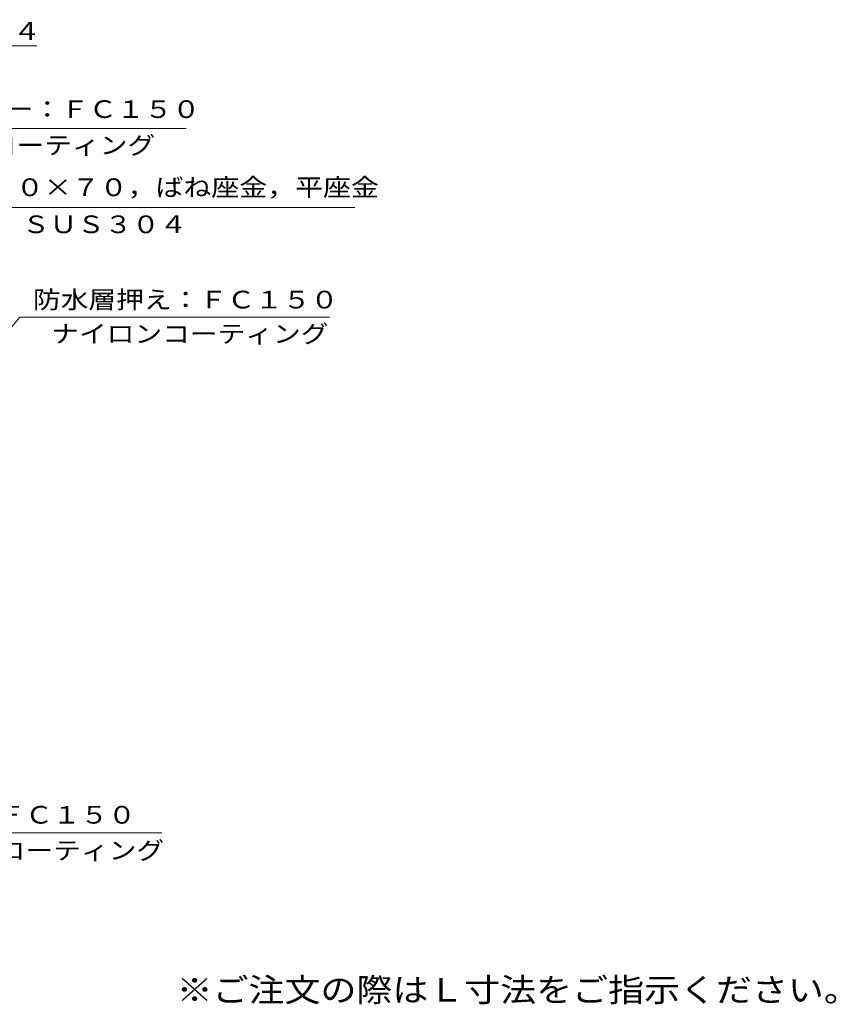
# Model space of a CAD drawing. Units: millimetres. Extents: x -279 to 545, y -3001 to 386.
# Drawn here: x 228 to 545, y -338 to 44 of the extents above; entities that cross this region are included whole.
import ezdxf

# ---------------------------------------------------------------- set-up
doc = ezdxf.new("R2010")
doc.units = ezdxf.units.MM
doc.header["$LTSCALE"] = 3
doc.layers.add('0-5', color=7, linetype='Continuous')
doc.layers.add('F-5', color=7, linetype='Continuous')
doc.styles.add('ＭＳ ゴシック', font='txt', dxfattribs={"height": 1})

msp = doc.modelspace()

# ---------------------------------------------------------------- linework, layer by layer
at = {"layer": '0-5', "color": 7, "linetype": 'Continuous', "lineweight": 9}
for p, q in [((112.16, 34.02), (234.58, 34.02)), ((292.58, 1.99), (162.78, 1.99)), ((161.36, -28.59), (358.04, -28.59)), ((228.04, -71.16), (111.24, -209.55)), ((348.18, -71.16), (228.04, -71.16)), ((283.17, -271.22), (174.86, -271.22))]:
    msp.add_line(p, q, dxfattribs=at)

# ---------------------------------------------------------------- texts
at = {"layer": '0-5', "color": 7, "linetype": 'Continuous', "lineweight": 9, "style": 'ＭＳ ゴシック'}
for s, width, p in [('丸小ねじ：ＳＵＳ３０４', 1.151515, (117.63, 36.39)), ('ストレーナー：ＦＣ１５０', 1.152778, (168.54, 6.09)), ('ナイロンコーティング', 1.15, (172.93, -7.92)), ('ＳＵＳ３０４', 1.138889, (228.95, -38.59)), ('防水層押え：ＦＣ１５０', 1.151515, (233.08, -67.8)), ('ナイロンコーティング', 1.15, (240.2, -81.07)), ('本体：ＦＣ１５０', 1.145833, (187.21, -267.66)), ('ナイロンコーティング', 1.15, (176.41, -281.49))]:
    msp.add_text(s, height=6.858, dxfattribs=dict(at, width=width)).set_placement(p)
at = {"layer": '0-5', "color": 7, "linetype": 'Continuous', "lineweight": 9, "style": 'ＭＳ ゴシック', "width": 1.157895}
msp.add_text('ボルト：Ｍ１０×７０，ばね座金，平座金', height=6.858, rotation=0, dxfattribs=at).set_placement((161.5, -24.21))
at = {"layer": 'F-5', "color": 2, "linetype": 'Continuous', "lineweight": 211, "style": 'ＭＳ ゴシック', "width": 1.118421}
msp.add_text('※ご注文の際はＬ寸法をご指示ください。', height=9.144, dxfattribs=at).set_placement((288.86, -336.72))

doc.saveas('drawing.dxf')
